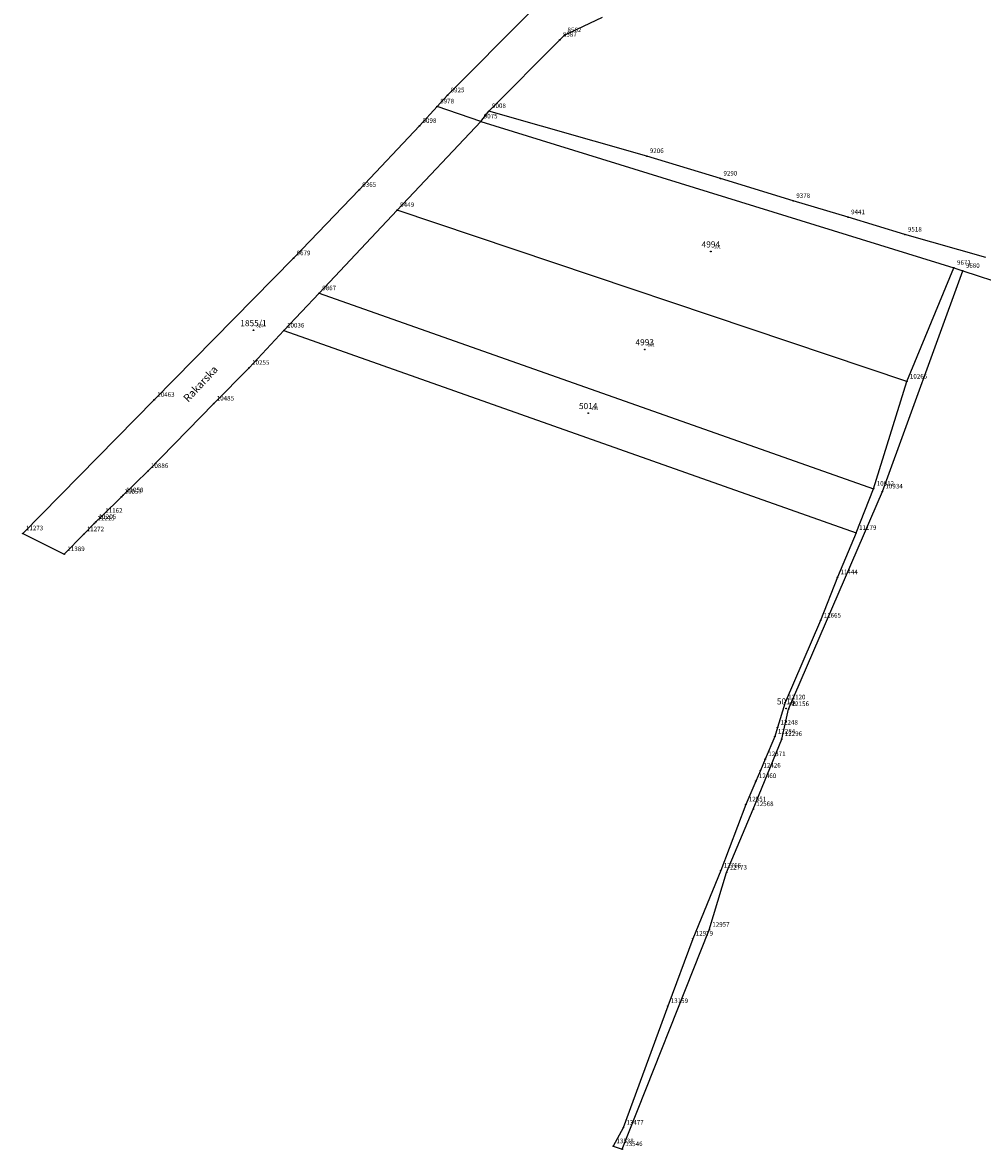
# Model space of a CAD drawing. Extents: x 467321 to 468456, y 5064559 to 5065357.
# Drawn here: x 467321 to 467636, y 5064559 to 5064929 of the extents above; entities that cross this region are included whole.
import ezdxf
from ezdxf.enums import TextEntityAlignment as Align

# ---------------------------------------------------------------- set-up
doc = ezdxf.new("R2010")
doc.units = 0
doc.header["$PDMODE"] = 32
doc.header["$PDSIZE"] = 0.2
for name, color, linetype in [('1_kc_broj', 3, 'Continuous'), ('1_kc_medja', 3, 'Continuous'), ('3_uporaba_broj', 5, 'Continuous'), ('5_toponimi_20', 6, 'Continuous'), ('8_tocke', 190, 'Continuous')]:
    doc.layers.add(name, color=color, linetype=linetype)
doc.styles.get("Standard").update_dxf_attribs({"font": 'arial.ttf'})
doc.styles.add('Zbirka_Arial', font='arial.ttf')
doc.styles.add('Zbirka_Arial Narrow', font='ARIALN.TTF')

# ---------------------------------------------------------------- blocks, each defined once
blk = doc.blocks.new('tocke')
at = {"color": 0}
blk.add_point((0, 0), dxfattribs=at)
at = {"color": 0, "style": 'Zbirka_Arial Narrow', "flags": 1}
for tag, p in [('VISINA', (1, -1)), ('VISINA_VODA', (1, -3)), ('NASTANAK', (1, -5)), ('VRSTA', (1, -7)), ('STABILIZACIJA', (1, -9)), ('E_MJERENO', (1, -13)), ('N_MJERENO', (1, -15)), ('ZIS_TOCKA_ID', (1, -17))]:
    blk.add_attdef(tag, p, '', height=1.5, dxfattribs=at)
at = {"color": 0, "style": 'Zbirka_Arial Narrow'}
blk.add_attdef('TOCKA', (1, 1), '', height=1.5, dxfattribs=at)
blk = doc.blocks.new('uporaba')
at = {"color": 0}
blk.add_point((0, 0), dxfattribs=at)
at = {"color": 0, "style": 'Zbirka_Arial'}
blk.add_attdef('KULTURA', (1, 1), '', height=1, dxfattribs=at)
at = {"color": 0, "style": 'Zbirka_Arial', "flags": 1}
for tag, p in [('KLASA', (1, -0.5)), ('ZIS_NACIN_UPORABE_ID', (1, -2))]:
    blk.add_attdef(tag, p, '', height=1, dxfattribs=at)
blk = doc.blocks.new('kc')
at = {"color": 0}
blk.add_point((0, 0), dxfattribs=at)
at = {"color": 0, "style": 'Zbirka_Arial Narrow'}
blk.add_attdef('KC_BROJ', text='', height=2, dxfattribs=at).set_placement((0, 0.7), align=Align.BOTTOM_CENTER)
at = {"color": 0, "style": 'Zbirka_Arial Narrow', "flags": 1}
for tag, p in [('IZVORNO_MJERILO', (0, -3)), ('NAPOMENA', (0, -9)), ('PROMJENA', (0, -6)), ('ZIS_CESTICA_ID', (0, -12))]:
    blk.add_attdef(tag, text='', height=1.5, dxfattribs=at).set_placement(p, align=Align.BOTTOM_CENTER)

msp = doc.modelspace()

# ---------------------------------------------------------------- linework, layer by layer
at = {"layer": '1_kc_medja'}
for p, q in [((467487.6, 5064931.66), (467460.71, 5064904.65)), ((467499.02, 5064924.35), (467511.54, 5064930.23)), ((467497.52, 5064922.84), (467499.02, 5064924.35)), ((467474.29, 5064899.48), (467497.52, 5064922.84)), ((467460.71, 5064904.65), (467457.3, 5064901.01)), ((467457.3, 5064901.01), (467451.51, 5064894.62)), ((467471.57, 5064896.08), (467457.3, 5064901.01)), ((467471.57, 5064896.08), (467474.29, 5064899.48)), ((467526.01, 5064884.74), (467474.29, 5064899.48)), ((467451.51, 5064894.62), (467431.77, 5064873.64)), ((467444.19, 5064867.04), (467471.57, 5064896.08)), ((467471.57, 5064896.08), (467626.69, 5064848.1)), ((467550.14, 5064877.36), (467526.01, 5064884.74)), ((467574.02, 5064870.03), (467550.14, 5064877.36)), ((467431.77, 5064873.64), (467410.23, 5064851.23)), ((467591.97, 5064864.69), (467574.02, 5064870.03)), ((467418.64, 5064839.75), (467444.19, 5064867.04)), ((467611.25, 5064810.81), (467444.19, 5064867.04)), ((467610.61, 5064859), (467591.97, 5064864.69)), ((467637.14, 5064851.44), (467610.61, 5064859)), ((467410.23, 5064851.23), (467364.56, 5064804.83)), ((467603.23, 5064774.8), (467629.59, 5064847.1)), ((467611.25, 5064810.81), (467626.69, 5064848.1)), ((467626.69, 5064848.1), (467629.59, 5064847.1)), ((467629.59, 5064847.1), (467672.57, 5064833.11)), ((467407.1, 5064827.54), (467418.64, 5064839.75)), ((467418.64, 5064839.75), (467600.37, 5064775.7)), ((467395.65, 5064815.34), (467407.1, 5064827.54)), ((467407.1, 5064827.54), (467594.6, 5064761.22)), ((467384.06, 5064803.62), (467395.65, 5064815.34)), ((467600.37, 5064775.7), (467611.25, 5064810.81)), ((467364.56, 5064804.83), (467321.51, 5064761.08)), ((467362.5, 5064781.49), (467384.06, 5064803.62)), ((467354.34, 5064773.54), (467362.5, 5064781.49)), ((467347.52, 5064766.85), (467353.85, 5064773.05)), ((467353.85, 5064773.05), (467354.34, 5064773.54)), ((467572.51, 5064703.47), (467603.23, 5064774.8)), ((467594.6, 5064761.22), (467600.37, 5064775.7)), ((467345.44, 5064764.81), (467347.52, 5064766.85)), ((467341.46, 5064760.76), (467344.94, 5064764.32)), ((467344.94, 5064764.32), (467345.44, 5064764.81)), ((467321.51, 5064761.08), (467335.1, 5064754.26)), ((467335.1, 5064754.26), (467341.46, 5064760.76)), ((467594.6, 5064761.22), (467588.51, 5064746.7)), ((467588.51, 5064746.7), (467582.99, 5064732.48)), ((467582.99, 5064732.48), (467571.35, 5064705.68)), ((467571.35, 5064705.68), (467568.86, 5064697.4)), ((467570.23, 5064693.67), (467572.51, 5064703.47)), ((467568.86, 5064697.4), (467567.98, 5064694.47)), ((467560.9, 5064670.68), (467570.23, 5064693.67)), ((467567.98, 5064694.47), (467564.83, 5064687.07)), ((467564.83, 5064687.07), (467563.24, 5064683.32)), ((467563.24, 5064683.32), (467561.77, 5064679.88)), ((467561.77, 5064679.88), (467558.47, 5064672.24)), ((467558.47, 5064672.24), (467550.24, 5064650.53)), ((467552.17, 5064649.89), (467560.9, 5064670.68)), ((467550.24, 5064650.53), (467541.06, 5064628.23)), ((467546.49, 5064631.14), (467552.17, 5064649.89)), ((467517.96, 5064559.24), (467546.49, 5064631.14)), ((467541.06, 5064628.23), (467532.86, 5064606.13)), ((467532.86, 5064606.13), (467518.32, 5064566.26)), ((467518.32, 5064566.26), (467515.05, 5064560.17)), ((467515.05, 5064560.17), (467517.96, 5064559.24))]:
    msp.add_line(p, q, dxfattribs=at)

# ---------------------------------------------------------------- block references
at = {"layer": '1_kc_broj'}
for p, values in [((467547, 5064853.45), {'KC_BROJ': '4994'}), ((467397.1, 5064827.64), {'KC_BROJ': '1855/1'}), ((467525.33, 5064821.37), {'KC_BROJ': '4993'}), ((467506.82, 5064800.48), {'KC_BROJ': '5014'}), ((467571.67, 5064703.67), {'KC_BROJ': '5015'})]:
    msp.add_blockref('kc', p, dxfattribs=at).add_auto_attribs(values)
at = {"layer": '3_uporaba_broj'}
for p, values in [((467547, 5064853.45), {'KULTURA': '101'}), ((467397.1, 5064827.64), {'KULTURA': '520'}), ((467525.33, 5064821.37), {'KULTURA': '101'}), ((467506.82, 5064800.48), {'KULTURA': '101'}), ((467571.67, 5064703.67), {'KULTURA': '523'})]:
    msp.add_blockref('uporaba', p, dxfattribs=at).add_auto_attribs(values)
at = {"layer": '8_tocke'}
for p, values in [((467497.52, 5064922.84), {'TOCKA': '8587'}), ((467499.02, 5064924.35), {'TOCKA': '8562'}), ((467460.71, 5064904.65), {'TOCKA': '8925'}), ((467457.3, 5064901.01), {'TOCKA': '8978'}), ((467474.29, 5064899.48), {'TOCKA': '9008'}), ((467471.57, 5064896.08), {'TOCKA': '9075'}), ((467451.51, 5064894.62), {'TOCKA': '9098'}), ((467526.01, 5064884.74), {'TOCKA': '9206'}), ((467550.14, 5064877.36), {'TOCKA': '9290'}), ((467431.77, 5064873.64), {'TOCKA': '9365'}), ((467574.02, 5064870.03), {'TOCKA': '9378'}), ((467444.19, 5064867.04), {'TOCKA': '9449'}), ((467591.97, 5064864.69), {'TOCKA': '9441'}), ((467610.61, 5064859), {'TOCKA': '9518'}), ((467410.23, 5064851.23), {'TOCKA': '9679'}), ((467626.69, 5064848.1), {'TOCKA': '9671'}), ((467629.59, 5064847.1), {'TOCKA': '9680'}), ((467418.64, 5064839.75), {'TOCKA': '9867'}), ((467407.1, 5064827.54), {'TOCKA': '10036'}), ((467395.65, 5064815.34), {'TOCKA': '10255'}), ((467611.25, 5064810.81), {'TOCKA': '10265'}), ((467364.56, 5064804.83), {'TOCKA': '10463'}), ((467384.06, 5064803.62), {'TOCKA': '10485'}), ((467362.5, 5064781.49), {'TOCKA': '10886'}), ((467600.37, 5064775.7), {'TOCKA': '10912'}), ((467603.23, 5064774.8), {'TOCKA': '10934'}), ((467353.85, 5064773.05), {'TOCKA': '11057'}), ((467354.34, 5064773.54), {'TOCKA': '11050'}), ((467347.52, 5064766.85), {'TOCKA': '11162'}), ((467344.94, 5064764.32), {'TOCKA': '11215'}), ((467345.44, 5064764.81), {'TOCKA': '11205'}), ((467321.51, 5064761.08), {'TOCKA': '11273'}), ((467341.46, 5064760.76), {'TOCKA': '11272'}), ((467594.6, 5064761.22), {'TOCKA': '11179'}), ((467335.1, 5064754.26), {'TOCKA': '11389'}), ((467588.51, 5064746.7), {'TOCKA': '11444'}), ((467582.99, 5064732.48), {'TOCKA': '11665'}), ((467571.35, 5064705.68), {'TOCKA': '12120'}), ((467572.51, 5064703.47), {'TOCKA': '12156'}), ((467568.86, 5064697.4), {'TOCKA': '12248'}), ((467567.98, 5064694.47), {'TOCKA': '12284'}), ((467570.23, 5064693.67), {'TOCKA': '12296'}), ((467564.83, 5064687.07), {'TOCKA': '12371'}), ((467563.24, 5064683.32), {'TOCKA': '12426'}), ((467561.77, 5064679.88), {'TOCKA': '12460'}), ((467558.47, 5064672.24), {'TOCKA': '12551'}), ((467560.9, 5064670.68), {'TOCKA': '12568'}), ((467550.24, 5064650.53), {'TOCKA': '12766'}), ((467552.17, 5064649.89), {'TOCKA': '12773'}), ((467546.49, 5064631.14), {'TOCKA': '12957'}), ((467541.06, 5064628.23), {'TOCKA': '12979'}), ((467532.86, 5064606.13), {'TOCKA': '13159'}), ((467518.32, 5064566.26), {'TOCKA': '13477'}), ((467515.05, 5064560.17), {'TOCKA': '13538'}), ((467517.96, 5064559.24), {'TOCKA': '13546'})]:
    msp.add_blockref('tocke', p, dxfattribs=at).add_auto_attribs(values)

# ---------------------------------------------------------------- texts
at = {"layer": '5_toponimi_20'}
msp.add_text('Rakarska', height=2.5, rotation=47, dxfattribs=at).set_placement((467375.69, 5064803.92))

doc.saveas('drawing.dxf')
